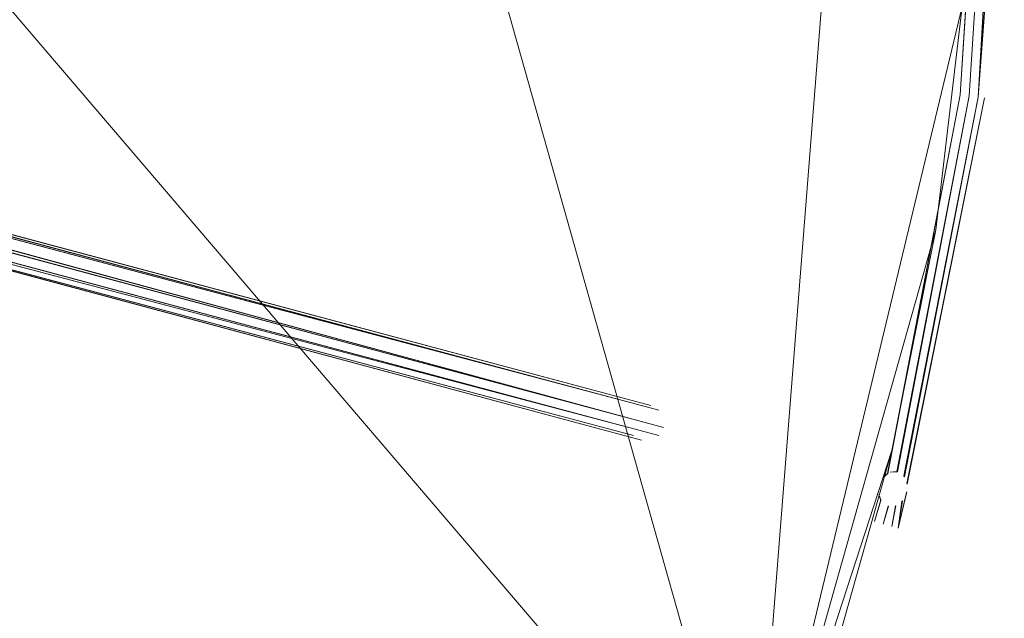
# Model space of a CAD drawing. Units: metres. Extents: x -0.242 to 0.24, y -0.242 to 0.24.
# Drawn here: x 0.158 to 0.24, y -0.073 to -0.023 of the extents above; entities that cross this region are included whole.
import ezdxf

# ---------------------------------------------------------------- set-up
doc = ezdxf.new("R2010")
doc.units = ezdxf.units.M
doc.header["$MEASUREMENT"] = 0
doc.layers.add('Mobilier 2D', color=7, linetype='Continuous')
doc.layers.add('Mobilier 3D', color=7, linetype='Continuous')

# ---------------------------------------------------------------- blocks, each defined once
blk = doc.blocks.new('e45e08cf-cdc6-43de-bf4a-e2c5d2fc058c')
at = {"layer": 'Mobilier 3D', "color": 0, "linetype": 'Continuous', "lineweight": 0}
for points in [[(0.23765, -0.028975, 1.978243), (0.239838, 0.000082, 1.977872), (0.239832, 0.000001, 1.977879), (0.239832, 0.000001, 1.977879), (0.23765, -0.028975, 1.978243)], [(0.23765, -0.028975, 1.978243), (0.239675, -0.000747, 1.978045), (0.239655, -0.000806, 1.978065), (0.239655, -0.000806, 1.978065), (0.23765, -0.028975, 1.978243)], [(0.23616, -0.028794, 1.978243), (0.237936, -0.001186, 1.97826), (0.237909, -0.001141, 1.978239), (0.237909, -0.001141, 1.978239), (0.23616, -0.028794, 1.978243)], [(0.236905, -0.028884, 1.978444), (0.238659, -0.001489, 1.978436), (0.238654, -0.001489, 1.978436), (0.238654, -0.001489, 1.978436), (0.236905, -0.028884, 1.978444)], [(0.23765, -0.028975, 1.978243), (0.239246, -0.001295, 1.97832), (0.239231, -0.001313, 1.978329), (0.239231, -0.001313, 1.978329), (0.23765, -0.028975, 1.978243)], [(0.209507, -0.054792, 2.084202), (0.047551, -0.011419, 2.297703), (0.047586, -0.01141, 2.297715), (0.047586, -0.01141, 2.297715), (0.209507, -0.054792, 2.084202)], [(0.047867, -0.011335, 2.297809), (0.047958, -0.011336, 2.297863), (0.210283, -0.054792, 2.084202), (0.210283, -0.054792, 2.084202), (0.047867, -0.011335, 2.297809)], [(0.210283, -0.054792, 2.084202), (0.048103, -0.011338, 2.297948), (0.048148, -0.011357, 2.297993), (0.048148, -0.011357, 2.297993), (0.210283, -0.054792, 2.084202)], [(0.209507, -0.054792, 2.084202), (0.047106, -0.011679, 2.297658), (0.047132, -0.011653, 2.297657), (0.047132, -0.011653, 2.297657), (0.209507, -0.054792, 2.084202)], [(0.210957, -0.05518, 2.084202), (0.048423, -0.011555, 2.298337), (0.048458, -0.011599, 2.298398), (0.048458, -0.011599, 2.298398), (0.210957, -0.05518, 2.084202)], [(0.048458, -0.011599, 2.298398), (0.04846, -0.011609, 2.298408), (0.210957, -0.05518, 2.084202), (0.210957, -0.05518, 2.084202), (0.048458, -0.011599, 2.298398)], [(0.210957, -0.05518, 2.084202), (0.04846, -0.011609, 2.298408), (0.048469, -0.011648, 2.298448), (0.048469, -0.011648, 2.298448), (0.210957, -0.05518, 2.084202)], [(0.046535, -0.01247, 2.2977), (0.04656, -0.012386, 2.297699), (0.208445, -0.055853, 2.084202), (0.208445, -0.055853, 2.084202), (0.046535, -0.01247, 2.2977)], [(0.210957, -0.057303, 2.084202), (0.04813, -0.013621, 2.298961), (0.048108, -0.013665, 2.298924), (0.048108, -0.013665, 2.298924), (0.210957, -0.057303, 2.084202)], [(0.208833, -0.057303, 2.084202), (0.047376, -0.014241, 2.297992), (0.047331, -0.014235, 2.297951), (0.047331, -0.014235, 2.297951), (0.208833, -0.057303, 2.084202)], [(0.209507, -0.057692, 2.084202), (0.04777, -0.014166, 2.298411), (0.047717, -0.014214, 2.298336), (0.047717, -0.014214, 2.298336), (0.209507, -0.057692, 2.084202)], [(0.209507, -0.057692, 2.084202), (0.047797, -0.014142, 2.298447), (0.04777, -0.014166, 2.298411), (0.04777, -0.014166, 2.298411), (0.209507, -0.057692, 2.084202)], [(0.230077, -0.060473, 1.978232), (0.230099, -0.060465, 1.97824), (0.23616, -0.028794, 1.978243), (0.23616, -0.028794, 1.978243), (0.230077, -0.060473, 1.978232)], [(0.236905, -0.028884, 1.978444), (0.23086, -0.060307, 1.978443), (0.230909, -0.060325, 1.97844), (0.230909, -0.060325, 1.97844), (0.236905, -0.028884, 1.978444)], [(0.236905, -0.028884, 1.978444), (0.230909, -0.060325, 1.97844), (0.230913, -0.060327, 1.97844), (0.230913, -0.060327, 1.97844), (0.236905, -0.028884, 1.978444)], [(0.231423, -0.060682, 1.978312), (0.231493, -0.060747, 1.978286), (0.23765, -0.028975, 1.978243), (0.23765, -0.028975, 1.978243), (0.231423, -0.060682, 1.978312)], [(0.231697, -0.061317, 1.978041), (0.23172, -0.06138, 1.978014), (0.238195, -0.029042, 1.977694), (0.238195, -0.029042, 1.977694), (0.231697, -0.061317, 1.978041)], [(0.229733, -0.06078, 2.02321), (0.230099, -0.060465, 1.97824), (0.230077, -0.060473, 1.978232), (0.230077, -0.060473, 1.978232), (0.229733, -0.06078, 2.02321)], [(0.230294, -0.060362, 2.022871), (0.230909, -0.060325, 1.97844), (0.23086, -0.060307, 1.978443), (0.23086, -0.060307, 1.978443), (0.230294, -0.060362, 2.022871)], [(0.230294, -0.060362, 2.022871), (0.230913, -0.060327, 1.97844), (0.230909, -0.060325, 1.97844), (0.230909, -0.060325, 1.97844), (0.230294, -0.060362, 2.022871)], [(0.231433, -0.060667, 2.021944), (0.231493, -0.060747, 1.978286), (0.231423, -0.060682, 1.978312), (0.231423, -0.060682, 1.978312), (0.231433, -0.060667, 2.021944)], [(0.229345, -0.06223, 2.02321), (0.229507, -0.062678, 1.978239), (0.229521, -0.062728, 1.97826), (0.229521, -0.062728, 1.97826), (0.229345, -0.06223, 2.02321)], [(0.230971, -0.065061, 1.977694), (0.231687, -0.061996, 1.977872), (0.231661, -0.062073, 1.977879), (0.231661, -0.062073, 1.977879), (0.230971, -0.065061, 1.977694)], [(0.231668, -0.062076, 2.021481), (0.231661, -0.062073, 1.977879), (0.231687, -0.061996, 1.977872), (0.231687, -0.061996, 1.977872), (0.231668, -0.062076, 2.021481)], [(0.228997, -0.064506, 1.978243), (0.229521, -0.062728, 1.97826), (0.229507, -0.062678, 1.978239), (0.229507, -0.062678, 1.978239), (0.228997, -0.064506, 1.978243)], [(0.229719, -0.064709, 1.978444), (0.230142, -0.063209, 1.978436), (0.230138, -0.063208, 1.978436), (0.230138, -0.063208, 1.978436), (0.229719, -0.064709, 1.978444)], [(0.230139, -0.06322, 2.022408), (0.230138, -0.063208, 1.978436), (0.230142, -0.063209, 1.978436), (0.230142, -0.063209, 1.978436), (0.230139, -0.06322, 2.022408)], [(0.230442, -0.064913, 1.978243), (0.230759, -0.063173, 1.97832), (0.230739, -0.063187, 1.978329), (0.230739, -0.063187, 1.978329), (0.230442, -0.064913, 1.978243)], [(0.230739, -0.063187, 1.978329), (0.230759, -0.063173, 1.97832), (0.230761, -0.063179, 2.021944), (0.230761, -0.063179, 2.021944), (0.230739, -0.063187, 1.978329)], [(0.230971, -0.065061, 1.977694), (0.231315, -0.062754, 1.978045), (0.23128, -0.062806, 1.978065), (0.23128, -0.062806, 1.978065), (0.230971, -0.065061, 1.977694)], [(0.23128, -0.062806, 1.978065), (0.231315, -0.062754, 1.978045), (0.23132, -0.062759, 2.021605), (0.23132, -0.062759, 2.021605), (0.23128, -0.062806, 1.978065)]]:
    blk.add_polyline3d(points, dxfattribs=at)
at = {"layer": 'Mobilier 3D', "color": 0, "linetype": 'Continuous', "lineweight": 0, "invisible_edges": 15}
for points in [[(0.237238, 0.007577, 1.976193), (0.235614, -0.028727, 1.976193), (0.235415, -0.028703, 1.976943), (0.237037, 0.00757, 1.976943)], [(0.237037, 0.00757, 1.976943), (0.235415, -0.028703, 1.976943), (0.235614, -0.028727, 1.977694), (0.237238, 0.007577, 1.977694)], [(0.237788, 0.007594, 1.975643), (0.23616, -0.028794, 1.975643), (0.235614, -0.028727, 1.976193), (0.237238, 0.007577, 1.976193)], [(0.237238, 0.007577, 1.977694), (0.235614, -0.028727, 1.977694), (0.237479, 0, 1.97787)], [(0.238537, 0.007618, 1.975442), (0.236905, -0.028884, 1.975442), (0.23616, -0.028794, 1.975643), (0.237788, 0.007594, 1.975643)], [(0.239288, 0.007642, 1.975643), (0.23765, -0.028975, 1.975643), (0.236905, -0.028884, 1.975442), (0.238537, 0.007618, 1.975442)], [(0.239837, 0.00766, 1.976193), (0.238195, -0.029042, 1.976193), (0.23765, -0.028975, 1.975643), (0.239288, 0.007642, 1.975643)], [(0.238195, -0.029042, 1.976193), (0.239837, 0.00766, 1.976193), (0.23972, -0.010723, 1.977694)], [(0.23972, -0.010723, 1.977694), (0.239838, 0.000082, 1.977872), (0.238195, -0.029042, 1.977694)], [(0.239809, -0.000344, 1.977908), (0.238195, -0.029042, 1.977694), (0.239838, 0.000082, 1.977872)], [(0.237479, 0, 1.97787), (0.235614, -0.028727, 1.977694), (0.237567, -0.000569, 1.977973)], [(0.237669, -0.000739, 1.978052), (0.237567, -0.000569, 1.977973), (0.235614, -0.028727, 1.977694)], [(0.237669, -0.000739, 1.978052), (0.235614, -0.028727, 1.977694), (0.237909, -0.001141, 1.978239)], [(0.23765, -0.028975, 1.978243), (0.238195, -0.029042, 1.977694), (0.239675, -0.000747, 1.978045)], [(0.23765, -0.028975, 1.978243), (0.239675, -0.000747, 1.978045), (0.239397, -0.001115, 1.978226)], [(0.239809, -0.000344, 1.977908), (0.239675, -0.000747, 1.978045), (0.238195, -0.029042, 1.977694)], [(0.237909, -0.001141, 1.978239), (0.235614, -0.028727, 1.977694), (0.238079, -0.001289, 1.978319)], [(0.238233, -0.0014, 1.978383), (0.238079, -0.001289, 1.978319), (0.235614, -0.028727, 1.977694)], [(0.238233, -0.0014, 1.978383), (0.235614, -0.028727, 1.977694), (0.23616, -0.028794, 1.978243)], [(0.238233, -0.0014, 1.978383), (0.23616, -0.028794, 1.978243), (0.238526, -0.001491, 1.978438)], [(0.236905, -0.028884, 1.978444), (0.238526, -0.001491, 1.978438), (0.23616, -0.028794, 1.978243)], [(0.236905, -0.028884, 1.978444), (0.238659, -0.001489, 1.978436), (0.238526, -0.001491, 1.978438)], [(0.238659, -0.001489, 1.978436), (0.236905, -0.028884, 1.978444), (0.23765, -0.028975, 1.978243)], [(0.23765, -0.028975, 1.978243), (0.239397, -0.001115, 1.978226), (0.239246, -0.001295, 1.97832)], [(0.23765, -0.028975, 1.978243), (0.239246, -0.001295, 1.97832), (0.238824, -0.001486, 1.978434)], [(0.23765, -0.028975, 1.978243), (0.238824, -0.001486, 1.978434), (0.238659, -0.001489, 1.978436)], [(0.047586, -0.01141, 2.297715), (0.208833, -0.05518, 2.084202), (0.046773, -0.011999, 2.297677)], [(0.209507, -0.054792, 2.084202), (0.047586, -0.01141, 2.297715), (0.047958, -0.011336, 2.297863)], [(0.047586, -0.01141, 2.297715), (0.209507, -0.054792, 2.084202), (0.208833, -0.05518, 2.084202)], [(0.047958, -0.011336, 2.297863), (0.210283, -0.054792, 2.084202), (0.209507, -0.054792, 2.084202)], [(0.048471, -0.011567, 2.298408), (0.210957, -0.05518, 2.084202), (0.048323, -0.011431, 2.298164)], [(0.238195, -0.029042, 1.976193), (0.23972, -0.010723, 1.977694), (0.238395, -0.029066, 1.976943)], [(0.238395, -0.029066, 1.976943), (0.23972, -0.010723, 1.977694), (0.238195, -0.029042, 1.977694)], [(0.046773, -0.011999, 2.297677), (0.208445, -0.055853, 2.084202), (0.0465, -0.012941, 2.29768)], [(0.046773, -0.011999, 2.297677), (0.208833, -0.05518, 2.084202), (0.208445, -0.055853, 2.084202)], [(0.048485, -0.01231, 2.298982), (0.048108, -0.013665, 2.298924), (0.210957, -0.057303, 2.084202)], [(0.048471, -0.011567, 2.298408), (0.048523, -0.011893, 2.298694), (0.210957, -0.05518, 2.084202)], [(0.048485, -0.01231, 2.298982), (0.211345, -0.05663, 2.084202), (0.211345, -0.055853, 2.084202), (0.048523, -0.011893, 2.298694)], [(0.211345, -0.05663, 2.084202), (0.048485, -0.01231, 2.298982), (0.210957, -0.057303, 2.084202)], [(0.048523, -0.011893, 2.298694), (0.211345, -0.055853, 2.084202), (0.210957, -0.05518, 2.084202)], [(0.0465, -0.012941, 2.29768), (0.208445, -0.055853, 2.084202), (0.208445, -0.05663, 2.084202)], [(0.208445, -0.05663, 2.084202), (0.046585, -0.013245, 2.297668), (0.0465, -0.012941, 2.29768)], [(0.046897, -0.013896, 2.297706), (0.046585, -0.013245, 2.297668), (0.208445, -0.05663, 2.084202)], [(0.04712, -0.014117, 2.297808), (0.046897, -0.013896, 2.297706), (0.208445, -0.05663, 2.084202)], [(0.210283, -0.057692, 2.084202), (0.210957, -0.057303, 2.084202), (0.048108, -0.013665, 2.298924), (0.047927, -0.014024, 2.298628)], [(0.04712, -0.014117, 2.297808), (0.208833, -0.057303, 2.084202), (0.047539, -0.014266, 2.298138)], [(0.04712, -0.014117, 2.297808), (0.208445, -0.05663, 2.084202), (0.208833, -0.057303, 2.084202)], [(0.047539, -0.014266, 2.298138), (0.209507, -0.057692, 2.084202), (0.04777, -0.014166, 2.298411)], [(0.209507, -0.057692, 2.084202), (0.047539, -0.014266, 2.298138), (0.208833, -0.057303, 2.084202)], [(0.04777, -0.014166, 2.298411), (0.209507, -0.057692, 2.084202), (0.047927, -0.014024, 2.298628)], [(0.210283, -0.057692, 2.084202), (0.047927, -0.014024, 2.298628), (0.209507, -0.057692, 2.084202)], [(0.186887, -0.107899, 2.084202), (0.041567, -0.024535, 2.29768), (0.042074, -0.023697, 2.297677)], [(0.043012, -0.023337, 2.297715), (0.187436, -0.10735, 2.084202), (0.042074, -0.023697, 2.297677)], [(0.187436, -0.10735, 2.084202), (0.186887, -0.107899, 2.084202), (0.042074, -0.023697, 2.297677)], [(0.043012, -0.023337, 2.297715), (0.188187, -0.107149, 2.084202), (0.187436, -0.10735, 2.084202)], [(0.188187, -0.107149, 2.084202), (0.043012, -0.023337, 2.297715), (0.04353, -0.023402, 2.297948)], [(0.188187, -0.107149, 2.084202), (0.04353, -0.023402, 2.297948), (0.188937, -0.10735, 2.084202)], [(0.188937, -0.10735, 2.084202), (0.04353, -0.023402, 2.297948), (0.043718, -0.023548, 2.298164)], [(0.043805, -0.023746, 2.298398), (0.189486, -0.107899, 2.084202), (0.043718, -0.023548, 2.298164)], [(0.043718, -0.023548, 2.298164), (0.189486, -0.107899, 2.084202), (0.188937, -0.10735, 2.084202)], [(0.043792, -0.024048, 2.298694), (0.189486, -0.107899, 2.084202), (0.043805, -0.023746, 2.298398)], [(0.041703, -0.025561, 2.297706), (0.041567, -0.024535, 2.29768), (0.186887, -0.107899, 2.084202)], [(0.043647, -0.024439, 2.298982), (0.042933, -0.025651, 2.298924), (0.188937, -0.10995, 2.084202)], [(0.043647, -0.024439, 2.298982), (0.189486, -0.1094, 2.084202), (0.189688, -0.10865, 2.084202), (0.043792, -0.024048, 2.298694)], [(0.189486, -0.1094, 2.084202), (0.043647, -0.024439, 2.298982), (0.188937, -0.10995, 2.084202)], [(0.043792, -0.024048, 2.298694), (0.189688, -0.10865, 2.084202), (0.189486, -0.107899, 2.084202)], [(0.041703, -0.025561, 2.297706), (0.186686, -0.10865, 2.084202), (0.186887, -0.1094, 2.084202)], [(0.041703, -0.025561, 2.297706), (0.186887, -0.107899, 2.084202), (0.186686, -0.10865, 2.084202)], [(0.041927, -0.025896, 2.297863), (0.041703, -0.025561, 2.297706), (0.186887, -0.1094, 2.084202)], [(0.042034, -0.026, 2.297951), (0.041927, -0.025896, 2.297863), (0.186887, -0.1094, 2.084202)], [(0.042226, -0.026084, 2.298138), (0.042034, -0.026, 2.297951), (0.186887, -0.1094, 2.084202)], [(0.042411, -0.02608, 2.298336), (0.042226, -0.026084, 2.298138), (0.187436, -0.10995, 2.084202)], [(0.186887, -0.1094, 2.084202), (0.187436, -0.10995, 2.084202), (0.042226, -0.026084, 2.298138)], [(0.042507, -0.026031, 2.298447), (0.187436, -0.10995, 2.084202), (0.188187, -0.110151, 2.084202), (0.042664, -0.025951, 2.298628)], [(0.188187, -0.110151, 2.084202), (0.188937, -0.10995, 2.084202), (0.042933, -0.025651, 2.298924), (0.042664, -0.025951, 2.298628)], [(0.235415, -0.028703, 1.976943), (0.228274, -0.064302, 1.976943), (0.228469, -0.064356, 1.977694), (0.235614, -0.028727, 1.977694)], [(0.235614, -0.028727, 1.976193), (0.228469, -0.064356, 1.976193), (0.228274, -0.064302, 1.976943), (0.235415, -0.028703, 1.976943)], [(0.235614, -0.028727, 1.977694), (0.228469, -0.064356, 1.977694), (0.229387, -0.061464, 1.97787)], [(0.23616, -0.028794, 1.975643), (0.228997, -0.064506, 1.975643), (0.228469, -0.064356, 1.976193), (0.235614, -0.028727, 1.976193)], [(0.236905, -0.028884, 1.975442), (0.229719, -0.064709, 1.975442), (0.228997, -0.064506, 1.975643), (0.23616, -0.028794, 1.975643)], [(0.235614, -0.028727, 1.977694), (0.229387, -0.061464, 1.97787), (0.229591, -0.060982, 1.977957)], [(0.235614, -0.028727, 1.977694), (0.229591, -0.060982, 1.977957), (0.229764, -0.0608, 1.978055)], [(0.230099, -0.060465, 1.97824), (0.235614, -0.028727, 1.977694), (0.229764, -0.0608, 1.978055)], [(0.230099, -0.060465, 1.97824), (0.23616, -0.028794, 1.978243), (0.235614, -0.028727, 1.977694)], [(0.230307, -0.060392, 1.978312), (0.23616, -0.028794, 1.978243), (0.230099, -0.060465, 1.97824), (0.230294, -0.060362, 2.022871)], [(0.23616, -0.028794, 1.978243), (0.230307, -0.060392, 1.978312), (0.230593, -0.060292, 1.97841)], [(0.23616, -0.028794, 1.978243), (0.230593, -0.060292, 1.97841), (0.230913, -0.060327, 1.97844)], [(0.23616, -0.028794, 1.978243), (0.230913, -0.060327, 1.97844), (0.236905, -0.028884, 1.978444)], [(0.23765, -0.028975, 1.975643), (0.230442, -0.064913, 1.975643), (0.229719, -0.064709, 1.975442), (0.236905, -0.028884, 1.975442)], [(0.238195, -0.029042, 1.976193), (0.230971, -0.065061, 1.976193), (0.230442, -0.064913, 1.975643), (0.23765, -0.028975, 1.975643)], [(0.23765, -0.028975, 1.978243), (0.236905, -0.028884, 1.978444), (0.230913, -0.060327, 1.97844)], [(0.23765, -0.028975, 1.978243), (0.230913, -0.060327, 1.97844), (0.231113, -0.060398, 1.978428)], [(0.238395, -0.029066, 1.976943), (0.231164, -0.065116, 1.976943), (0.230971, -0.065061, 1.976193), (0.238195, -0.029042, 1.976193)], [(0.231493, -0.060747, 1.978286), (0.231536, -0.060869, 1.978233), (0.23765, -0.028975, 1.978243), (0.231113, -0.060398, 1.978428)], [(0.231164, -0.065116, 1.976943), (0.238395, -0.029066, 1.976943), (0.231687, -0.061996, 1.977872)], [(0.23765, -0.028975, 1.978243), (0.231536, -0.060869, 1.978233), (0.238195, -0.029042, 1.977694)], [(0.231536, -0.060869, 1.978233), (0.231697, -0.061317, 1.978041), (0.238195, -0.029042, 1.977694)], [(0.238195, -0.029042, 1.977694), (0.231687, -0.061996, 1.977872), (0.238395, -0.029066, 1.976943)], [(0.231687, -0.061996, 1.977872), (0.238195, -0.029042, 1.977694), (0.231697, -0.061317, 1.978041)], [(0.209507, -0.054792, 2.084202), (0.220795, -0.057817, 2.065533), (0.220136, -0.058208, 2.065653), (0.208833, -0.05518, 2.084202)], [(0.210283, -0.054792, 2.084202), (0.221555, -0.057812, 2.065368), (0.220795, -0.057817, 2.065533), (0.209507, -0.054792, 2.084202)], [(0.219752, -0.058883, 2.065698), (0.208445, -0.055853, 2.084202), (0.208833, -0.05518, 2.084202)], [(0.208445, -0.05663, 2.084202), (0.208445, -0.055853, 2.084202), (0.219748, -0.059658, 2.065653), (0.220123, -0.060328, 2.065533)], [(0.219752, -0.058883, 2.065698), (0.219748, -0.059658, 2.065653), (0.208445, -0.055853, 2.084202)], [(0.220136, -0.058208, 2.065653), (0.219752, -0.058883, 2.065698), (0.208833, -0.05518, 2.084202)], [(0.210957, -0.05518, 2.084202), (0.211345, -0.055853, 2.084202), (0.22221, -0.058195, 2.065202), (0.221555, -0.057812, 2.065368)], [(0.211345, -0.055853, 2.084202), (0.211345, -0.05663, 2.084202), (0.222586, -0.058865, 2.065082), (0.22221, -0.058195, 2.065202)], [(0.208833, -0.057303, 2.084202), (0.208445, -0.05663, 2.084202), (0.220123, -0.060328, 2.065533), (0.220777, -0.060712, 2.065368)], [(0.211345, -0.05663, 2.084202), (0.210957, -0.057303, 2.084202), (0.222197, -0.060315, 2.065082)], [(0.222586, -0.058865, 2.065082), (0.211345, -0.05663, 2.084202), (0.222197, -0.060315, 2.065082)], [(0.208833, -0.057303, 2.084202), (0.220777, -0.060712, 2.065368), (0.209507, -0.057692, 2.084202)], [(0.210283, -0.057692, 2.084202), (0.221537, -0.060707, 2.065202), (0.222197, -0.060315, 2.065082), (0.210957, -0.057303, 2.084202)], [(0.209507, -0.057692, 2.084202), (0.220777, -0.060712, 2.065368), (0.221537, -0.060707, 2.065202), (0.210283, -0.057692, 2.084202)], [(0.219752, -0.058883, 2.065698), (0.220136, -0.058208, 2.065653), (0.226848, -0.060784, 2.045072)], [(0.220795, -0.057817, 2.065533), (0.22784, -0.059704, 2.044749), (0.227219, -0.060107, 2.044986), (0.220136, -0.058208, 2.065653)], [(0.227219, -0.060107, 2.044986), (0.226848, -0.060784, 2.045072), (0.220136, -0.058208, 2.065653)], [(0.221555, -0.057812, 2.065368), (0.228547, -0.059685, 2.044427), (0.22784, -0.059704, 2.044749), (0.220795, -0.057817, 2.065533)], [(0.22221, -0.058195, 2.065202), (0.228547, -0.059685, 2.044427), (0.221555, -0.057812, 2.065368)], [(0.22221, -0.058195, 2.065202), (0.222586, -0.058865, 2.065082), (0.229149, -0.060055, 2.044105), (0.228547, -0.059685, 2.044427)], [(0.219748, -0.059658, 2.065653), (0.219752, -0.058883, 2.065698), (0.226829, -0.061557, 2.044986), (0.227167, -0.062215, 2.044749)], [(0.219752, -0.058883, 2.065698), (0.226848, -0.060784, 2.045072), (0.226829, -0.061557, 2.044986)], [(0.222586, -0.058865, 2.065082), (0.222197, -0.060315, 2.065082), (0.222581, -0.05964, 2.065037)], [(0.222586, -0.058865, 2.065082), (0.222581, -0.05964, 2.065037), (0.229486, -0.060714, 2.043869), (0.229149, -0.060055, 2.044105)], [(0.220123, -0.060328, 2.065533), (0.219748, -0.059658, 2.065653), (0.227167, -0.062215, 2.044749), (0.227769, -0.062585, 2.044427)], [(0.222581, -0.05964, 2.065037), (0.222197, -0.060315, 2.065082), (0.229098, -0.062164, 2.043869)], [(0.229486, -0.060714, 2.043869), (0.222581, -0.05964, 2.065037), (0.229098, -0.062164, 2.043869)], [(0.22784, -0.059704, 2.044749), (0.230294, -0.060362, 2.022871), (0.229733, -0.06078, 2.02321), (0.227219, -0.060107, 2.044986)], [(0.228547, -0.059685, 2.044427), (0.230916, -0.06032, 2.022408), (0.230294, -0.060362, 2.022871), (0.22784, -0.059704, 2.044749)], [(0.229149, -0.060055, 2.044105), (0.231433, -0.060667, 2.021944), (0.230916, -0.06032, 2.022408), (0.228547, -0.059685, 2.044427)], [(0.229486, -0.060714, 2.043869), (0.231709, -0.061309, 2.021605), (0.231433, -0.060667, 2.021944), (0.229149, -0.060055, 2.044105)], [(0.220123, -0.060328, 2.065533), (0.227769, -0.062585, 2.044427), (0.220777, -0.060712, 2.065368)], [(0.220777, -0.060712, 2.065368), (0.227769, -0.062585, 2.044427), (0.228477, -0.062566, 2.044105), (0.221537, -0.060707, 2.065202)], [(0.221537, -0.060707, 2.065202), (0.228477, -0.062566, 2.044105), (0.229098, -0.062164, 2.043869), (0.222197, -0.060315, 2.065082)], [(0.226848, -0.060784, 2.045072), (0.229345, -0.06223, 2.02321), (0.226829, -0.061557, 2.044986)], [(0.229387, -0.061464, 2.023334), (0.226848, -0.060784, 2.045072), (0.227219, -0.060107, 2.044986)], [(0.229387, -0.061464, 2.023334), (0.229345, -0.06223, 2.02321), (0.226848, -0.060784, 2.045072)], [(0.229733, -0.06078, 2.02321), (0.229387, -0.061464, 2.023334), (0.227219, -0.060107, 2.044986)], [(0.229098, -0.062164, 2.043869), (0.229467, -0.061487, 2.043783), (0.229486, -0.060714, 2.043869)], [(0.229467, -0.061487, 2.043783), (0.231668, -0.062076, 2.021481), (0.231709, -0.061309, 2.021605), (0.229486, -0.060714, 2.043869)], [(0.230294, -0.060362, 2.022871), (0.230099, -0.060465, 1.97824), (0.229733, -0.06078, 2.02321)], [(0.231433, -0.060667, 2.021944), (0.231113, -0.060398, 1.978428), (0.230916, -0.06032, 2.022408)], [(0.231668, -0.062076, 2.021481), (0.231687, -0.061996, 1.977872), (0.231536, -0.060869, 1.978233)], [(0.231668, -0.062076, 2.021481), (0.231536, -0.060869, 1.978233), (0.231709, -0.061309, 2.021605)], [(0.231536, -0.060869, 1.978233), (0.231687, -0.061996, 1.977872), (0.231697, -0.061317, 1.978041)], [(0.226829, -0.061557, 2.044986), (0.229345, -0.06223, 2.02321), (0.22962, -0.062872, 2.022871), (0.227167, -0.062215, 2.044749)], [(0.228469, -0.064356, 1.977694), (0.229325, -0.062036, 1.977973), (0.229387, -0.061464, 1.97787)], [(0.229098, -0.062164, 2.043869), (0.23132, -0.062759, 2.021605), (0.231668, -0.062076, 2.021481), (0.229467, -0.061487, 2.043783)], [(0.229591, -0.060982, 1.977957), (0.229325, -0.062036, 1.977973), (0.229345, -0.06223, 2.02321)], [(0.229591, -0.060982, 1.977957), (0.229387, -0.061464, 1.97787), (0.229325, -0.062036, 1.977973)], [(0.229591, -0.060982, 1.977957), (0.229345, -0.06223, 2.02321), (0.229387, -0.061464, 2.023334)], [(0.227167, -0.062215, 2.044749), (0.22962, -0.062872, 2.022871), (0.230139, -0.06322, 2.022408), (0.227769, -0.062585, 2.044427)], [(0.227769, -0.062585, 2.044427), (0.230139, -0.06322, 2.022408), (0.230761, -0.063179, 2.021944), (0.228477, -0.062566, 2.044105)], [(0.229379, -0.062227, 1.978052), (0.229325, -0.062036, 1.977973), (0.228469, -0.064356, 1.977694)], [(0.229379, -0.062227, 1.978052), (0.228469, -0.064356, 1.977694), (0.229507, -0.062678, 1.978239)], [(0.228477, -0.062566, 2.044105), (0.230761, -0.063179, 2.021944), (0.23132, -0.062759, 2.021605), (0.229098, -0.062164, 2.043869)], [(0.231164, -0.065116, 1.976943), (0.231687, -0.061996, 1.977872), (0.230971, -0.065061, 1.977694)], [(0.231549, -0.062399, 1.977908), (0.230971, -0.065061, 1.977694), (0.231687, -0.061996, 1.977872)], [(0.231315, -0.062754, 1.978045), (0.230971, -0.065061, 1.977694), (0.231549, -0.062399, 1.977908), (0.23132, -0.062759, 2.021605)], [(0.23132, -0.062759, 2.021605), (0.231549, -0.062399, 1.977908), (0.231668, -0.062076, 2.021481)], [(0.231549, -0.062399, 1.977908), (0.231687, -0.061996, 1.977872), (0.231668, -0.062076, 2.021481)], [(0.228469, -0.064356, 1.977694), (0.229632, -0.062864, 1.978319), (0.229507, -0.062678, 1.978239)], [(0.228997, -0.064506, 1.978243), (0.229632, -0.062864, 1.978319), (0.228469, -0.064356, 1.977694)], [(0.229753, -0.063012, 1.978383), (0.229632, -0.062864, 1.978319), (0.228997, -0.064506, 1.978243)], [(0.229753, -0.063012, 1.978383), (0.228997, -0.064506, 1.978243), (0.230013, -0.063177, 1.978438)], [(0.230013, -0.063177, 1.978438), (0.228997, -0.064506, 1.978243), (0.229719, -0.064709, 1.978444)], [(0.230013, -0.063177, 1.978438), (0.229719, -0.064709, 1.978444), (0.230142, -0.063209, 1.978436)], [(0.230142, -0.063209, 1.978436), (0.229719, -0.064709, 1.978444), (0.230303, -0.063249, 1.978434)], [(0.229719, -0.064709, 1.978444), (0.230442, -0.064913, 1.978243), (0.230303, -0.063249, 1.978434)], [(0.230442, -0.064913, 1.978243), (0.230759, -0.063173, 1.97832), (0.230303, -0.063249, 1.978434)], [(0.230759, -0.063173, 1.97832), (0.230442, -0.064913, 1.978243), (0.230951, -0.063039, 1.978226), (0.23132, -0.062759, 2.021605)], [(0.230442, -0.064913, 1.978243), (0.230971, -0.065061, 1.977694), (0.230951, -0.063039, 1.978226)], [(0.230761, -0.063179, 2.021944), (0.230759, -0.063173, 1.97832), (0.23132, -0.062759, 2.021605)], [(0.23132, -0.062759, 2.021605), (0.230951, -0.063039, 1.978226), (0.231315, -0.062754, 1.978045)], [(0.230971, -0.065061, 1.977694), (0.231315, -0.062754, 1.978045), (0.230951, -0.063039, 1.978226)], [(0.215967, -0.098478, 1.977694), (0.228469, -0.064356, 1.977694), (0.228274, -0.064302, 1.976943), (0.215784, -0.098394, 1.976943)], [(0.228469, -0.064356, 1.976193), (0.215967, -0.098478, 1.976193), (0.215784, -0.098394, 1.976943), (0.228274, -0.064302, 1.976943)], [(0.216467, -0.098705, 1.978243), (0.228997, -0.064506, 1.978243), (0.228469, -0.064356, 1.977694), (0.215967, -0.098478, 1.977694)], [(0.228997, -0.064506, 1.975643), (0.216467, -0.098705, 1.975643), (0.215967, -0.098478, 1.976193), (0.228469, -0.064356, 1.976193)], [(0.229719, -0.064709, 1.975442), (0.21715, -0.099018, 1.975442), (0.216467, -0.098705, 1.975643), (0.228997, -0.064506, 1.975643)], [(0.228997, -0.064506, 1.978243), (0.216467, -0.098705, 1.978243), (0.229719, -0.064709, 1.978444)], [(0.229719, -0.064709, 1.978444), (0.216467, -0.098705, 1.978243), (0.21715, -0.099018, 1.978444)], [(0.229719, -0.064709, 1.978444), (0.21715, -0.099018, 1.978444), (0.217832, -0.099329, 1.978243)], [(0.230442, -0.064913, 1.975643), (0.217832, -0.099329, 1.975643), (0.21715, -0.099018, 1.975442), (0.229719, -0.064709, 1.975442)], [(0.229719, -0.064709, 1.978444), (0.217832, -0.099329, 1.978243), (0.230442, -0.064913, 1.978243)], [(0.230971, -0.065061, 1.976193), (0.218333, -0.099556, 1.976193), (0.217832, -0.099329, 1.975643), (0.230442, -0.064913, 1.975643)], [(0.230442, -0.064913, 1.978243), (0.217832, -0.099329, 1.978243), (0.218333, -0.099556, 1.977694)], [(0.218333, -0.099556, 1.977694), (0.230971, -0.065061, 1.977694), (0.230442, -0.064913, 1.978243)], [(0.231164, -0.065116, 1.976943), (0.218516, -0.09964, 1.976943), (0.218333, -0.099556, 1.976193), (0.230971, -0.065061, 1.976193)], [(0.218516, -0.09964, 1.976943), (0.231164, -0.065116, 1.976943), (0.230971, -0.065061, 1.977694), (0.218333, -0.099556, 1.977694)]]:
    blk.add_3dface(points, dxfattribs=at)
at = {"layer": 'Mobilier 3D', "color": 0, "linetype": 'Continuous', "lineweight": 0}
mesh = blk.add_polyface(dxfattribs=at)
corners = [(0.048485, -0.01231, 2.298982), (0.211345, -0.05663, 2.084202), (0.048493, -0.012222, 2.298921)]
mesh.append_faces([[corners[k] for k in face] for face in [(0, 1, 2)]], dxfattribs={"color": 0})
mesh = blk.add_polyface(dxfattribs=at)
corners = [(0.046897, -0.013896, 2.297706), (0.208445, -0.05663, 2.084202), (0.046915, -0.013914, 2.297714)]
mesh.append_faces([[corners[k] for k in face] for face in [(0, 1, 2)]], dxfattribs={"color": 0})
mesh = blk.add_polyface(dxfattribs=at)
corners = [(0.04712, -0.014117, 2.297808), (0.208833, -0.057303, 2.084202), (0.047202, -0.014162, 2.297863)]
mesh.append_faces([[corners[k] for k in face] for face in [(0, 1, 2)]], dxfattribs={"color": 0})
mesh = blk.add_polyface(dxfattribs=at)
corners = [(0.043647, -0.024439, 2.298982), (0.189486, -0.1094, 2.084202), (0.043678, -0.024356, 2.298921)]
mesh.append_faces([[corners[k] for k in face] for face in [(0, 1, 2)]], dxfattribs={"color": 0})
mesh = blk.add_polyface(dxfattribs=at)
corners = [(0.041703, -0.025561, 2.297706), (0.186686, -0.10865, 2.084202), (0.041715, -0.025583, 2.297714)]
mesh.append_faces([[corners[k] for k in face] for face in [(0, 1, 2)]], dxfattribs={"color": 0})
mesh = blk.add_polyface(dxfattribs=at)
corners = [(0.041861, -0.025832, 2.297808), (0.186887, -0.1094, 2.084202), (0.041927, -0.025896, 2.297863)]
mesh.append_faces([[corners[k] for k in face] for face in [(0, 1, 2)]], dxfattribs={"color": 0})
mesh = blk.add_polyface(dxfattribs=at)
corners = [(0.231697, -0.061317, 1.978041), (0.231709, -0.061309, 2.021605), (0.23172, -0.06138, 1.978014)]
mesh.append_faces([[corners[k] for k in face] for face in [(0, 1, 2)]], dxfattribs={"color": 0})
blk = doc.blocks.new('96541337-af3c-4314-88d5-1f57ab4fc226')
blk.add_blockref('e45e08cf-cdc6-43de-bf4a-e2c5d2fc058c', (0, 0))
at = {"layer": 'Mobilier 2D', "color": 8, "linetype": 'Continuous', "lineweight": 0}
mesh = blk.add_polyface(dxfattribs=at)
corners = [(-0.206935, -0.127816, 0.003327), (-0.24225, -0.002598, 0.003327), (-0.239299, -0.040088, 0.003327), (0.230431, 0.053347, 0.003327), (0.237053, -0.002598, 0.003327), (0.236314, 0.016205, 0.003327), (-0.235628, -0.058544, 0.003327), (-0.23052, -0.076654, 0.003327), (-0.002598, 0.237053, 0.003327), (-0.021401, 0.236314, 0.003327), (-0.058544, 0.230431, 0.003327), (-0.224007, -0.094309, 0.003327), (-0.143462, 0.191284, 0.003327), (-0.158239, 0.179634, 0.003327), (-0.184831, 0.153043, 0.003327), (0.153043, 0.179634, 0.003327), (0.179634, 0.153043, 0.003327), (0.166861, 0.166861, 0.003327), (0.218811, -0.094309, 0.003327), (0.230431, -0.058544, 0.003327), (0.234102, -0.040088, 0.003327), (0.053347, 0.230431, 0.003327), (-0.127816, -0.206934, 0.003327), (-0.111398, -0.216129, 0.003327), (-0.094309, -0.224007, 0.003327), (0.089112, 0.218811, 0.003327), (0.071458, 0.225324, 0.003327), (0.089112, -0.224007, 0.003327), (0.034891, -0.239299, 0.003327), (0.053347, -0.235628, 0.003327), (0.122619, -0.206934, 0.003327), (0.138265, -0.19648, 0.003327), (0.153043, -0.18483, 0.003327), (-0.235628, 0.053347, 0.003327), (-0.094309, 0.218811, 0.003327), (-0.19648, 0.138265, 0.003327), (0.201738, -0.127816, 0.003327), (0.210932, -0.111398, 0.003327), (0.179634, -0.158239, 0.003327), (-0.19648, -0.143462, 0.003327), (-0.184831, -0.158239, 0.003327), (0.191284, 0.138265, 0.003327), (0.138265, 0.191284, 0.003327), (0.201738, 0.122619, 0.003327), (0.106201, -0.216129, 0.003327), (0.016204, 0.236314, 0.003327), (-0.224007, 0.089112, 0.003327), (-0.206935, 0.122619, 0.003327), (-0.216129, 0.106201, 0.003327), (-0.111398, 0.210933, 0.003327), (-0.127816, 0.201738, 0.003327), (0.016204, -0.241511, 0.003327), (-0.23052, 0.071458, 0.003327), (-0.239299, 0.034892, 0.003327), (0.191284, -0.143462, 0.003327), (0.218811, 0.089112, 0.003327), (0.236314, -0.021401, 0.003327), (-0.216129, -0.111398, 0.003327), (0.122619, 0.201738, 0.003327), (0.106201, 0.210933, 0.003327), (0.210932, 0.106201, 0.003327), (0.166861, -0.172057, 0.003327), (0.034891, 0.234103, 0.003327), (-0.021401, -0.241511, 0.003327), (-0.040088, -0.239299, 0.003327), (-0.158239, -0.18483, 0.003327), (-0.172057, -0.172057, 0.003327), (-0.058544, -0.235628, 0.003327), (0.225324, -0.076654, 0.003327), (-0.241511, -0.021401, 0.003327), (-0.076655, 0.225324, 0.003327), (0.071458, -0.23052, 0.003327), (-0.040088, 0.234103, 0.003327), (0.225324, 0.071458, 0.003327), (-0.076655, -0.23052, 0.003327), (-0.002598, -0.242249, 0.003327), (-0.143462, -0.19648, 0.003327), (-0.172057, 0.166861, 0.003327), (-0.241511, 0.016205, 0.003327), (0.234102, 0.034892, 0.003327)]
mesh.append_faces([[corners[k] for k in face] for face in [(15, 16, 17), (46, 47, 48), (12, 49, 50), (0, 11, 57), (25, 58, 59), (43, 55, 60), (38, 32, 61), (65, 40, 66), (27, 29, 71), (10, 9, 72), (55, 3, 73), (67, 24, 74), (14, 13, 77), (1, 53, 78)]], dxfattribs={"vtx0": -1, "color": 8})
mesh.append_faces([[corners[k] for k in face] for face in [(41, 42, 43), (8, 21, 45), (36, 18, 54), (33, 35, 52), (63, 51, 64), (56, 18, 20)]], dxfattribs={"vtx0": -1, "vtx1": -1, "color": 8})
mesh.append_faces([[corners[k] for k in face] for face in [(0, 1, 2), (8, 10, 21), (12, 33, 34), (12, 35, 33), (38, 18, 32), (18, 3, 42), (28, 44, 32), (21, 10, 42), (18, 28, 32), (0, 24, 1), (10, 18, 42), (33, 10, 34), (43, 3, 55), (56, 3, 18), (0, 40, 65), (51, 24, 64), (33, 1, 18), (25, 21, 42), (0, 22, 24), (0, 65, 22), (43, 42, 3), (1, 24, 18), (18, 24, 28), (33, 18, 10)]], dxfattribs={"vtx0": -1, "vtx1": -1, "vtx2": -1, "color": 8})
mesh.append_faces([[corners[k] for k in face] for face in [(3, 4, 5), (0, 2, 6), (0, 6, 7), (0, 7, 11), (18, 19, 20), (27, 28, 29), (35, 46, 52), (12, 34, 49), (25, 42, 58), (15, 41, 16), (12, 14, 35)]], dxfattribs={"vtx0": -1, "vtx2": -1, "color": 8})
mesh.append_faces([[corners[k] for k in face] for face in [(8, 9, 10), (12, 13, 14), (27, 44, 28), (51, 28, 24), (33, 53, 1), (56, 4, 3), (15, 42, 41), (67, 64, 24), (44, 30, 32), (38, 54, 18), (35, 47, 46)]], dxfattribs={"vtx1": -1, "vtx2": -1, "color": 8})
mesh.append_faces([[corners[k] for k in face] for face in [(22, 23, 24), (25, 26, 21), (30, 31, 32), (36, 37, 18), (0, 39, 40), (21, 62, 45), (18, 68, 19), (1, 69, 2), (10, 70, 34), (63, 75, 51), (65, 76, 22), (5, 79, 3)]], dxfattribs={"vtx2": -1, "color": 8})

msp = doc.modelspace()

# ---------------------------------------------------------------- block references
msp.add_blockref('96541337-af3c-4314-88d5-1f57ab4fc226', (0, 0))

doc.saveas('drawing.dxf')
